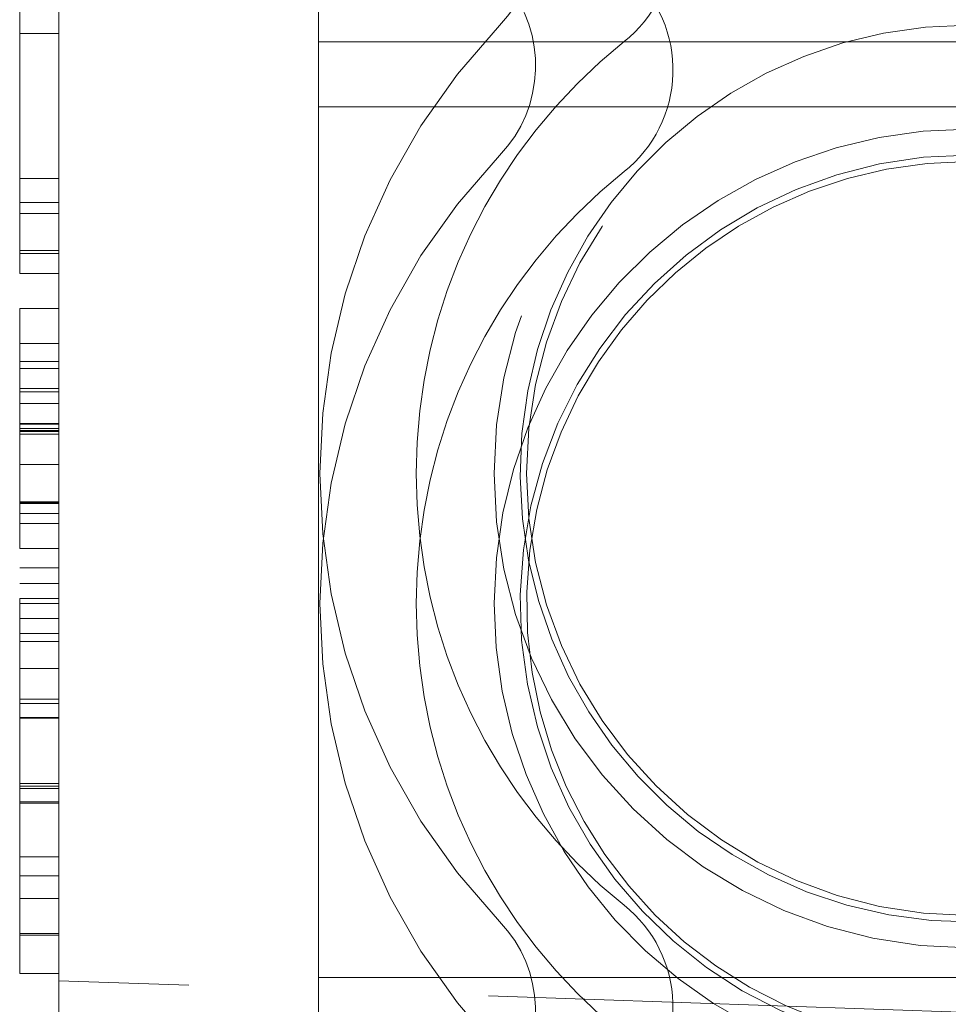
# Model space of a CAD drawing. Units: millimetres. Extents: x 11 to 205, y 5 to 292.
# Drawn here: x 145 to 146, y 218 to 219 of the extents above; entities that cross this region are included whole.
import ezdxf

# ---------------------------------------------------------------- set-up
doc = ezdxf.new("R2010")
doc.units = ezdxf.units.MM
doc.linetypes.add('HIDDEN', pattern=[1.905, 1.27, -0.635])

msp = doc.modelspace()

# ---------------------------------------------------------------- linework, layer by layer
at = {"color": 7, "linetype": 'HIDDEN', "lineweight": 18}
for p, q in [((145.19321, 217.79691), (145.19321, 218.66421)), ((145.16321, 218.56415), (145.16321, 218.35646)), ((145.39321, 217.79941), (145.39321, 218.56931)), ((145.16321, 218.52569), (145.19321, 218.52569)), ((146.64321, 218.51931), (145.39321, 218.51931)), ((146.64321, 218.46931), (145.39321, 218.46931)), ((145.16321, 218.41415), (145.19321, 218.41415)), ((145.16321, 218.39582), (145.19321, 218.39582)), ((145.16321, 218.38723), (145.19321, 218.38723)), ((145.16321, 218.35868), (145.19321, 218.35868)), ((145.16321, 218.35646), (145.19321, 218.35646)), ((145.16321, 218.35646), (145.16321, 218.34108)), ((145.16321, 218.34108), (145.19321, 218.34108)), ((145.16321, 218.31415), (145.19321, 218.31415)), ((145.16321, 218.28723), (145.19321, 218.28723)), ((145.16321, 218.27335), (145.19321, 218.27335)), ((145.16321, 218.27335), (145.16321, 218.22744)), ((145.16321, 218.268), (145.19321, 218.268)), ((145.16321, 218.25261), (145.19321, 218.25261)), ((145.16321, 218.25009), (145.19321, 218.25009)), ((145.16321, 218.24108), (145.19321, 218.24108)), ((145.16321, 218.22569), (145.19321, 218.22569)), ((145.16321, 218.22515), (145.19321, 218.22515)), ((145.16321, 218.22185), (145.19321, 218.22185)), ((145.16321, 218.2204), (145.19321, 218.2204)), ((145.16321, 218.2195), (145.19321, 218.2195)), ((145.16321, 218.21758), (145.19321, 218.21758)), ((145.16321, 218.19408), (145.19321, 218.19408)), ((145.16321, 218.16307), (145.16321, 218.19408)), ((145.16321, 218.16535), (145.19321, 218.16535)), ((145.16321, 218.16499), (145.19321, 218.16499)), ((145.16321, 218.16469), (145.19321, 218.16469)), ((145.16321, 218.16421), (145.19321, 218.16421)), ((145.16321, 218.15646), (145.19321, 218.15646)), ((145.16321, 218.14877), (145.19321, 218.14877)), ((145.16321, 218.12954), (145.19321, 218.12954)), ((145.16321, 218.11457), (145.19321, 218.11457)), ((145.16321, 218.10261), (145.19321, 218.10261)), ((145.16321, 218.09108), (145.19321, 218.09108)), ((145.16321, 218.08723), (145.16321, 218.09108)), ((145.16321, 218.08723), (145.16321, 218.05796)), ((145.16321, 218.08723), (145.19321, 218.08723)), ((145.16321, 218.07569), (145.19321, 218.07569)), ((145.16321, 218.06415), (145.19321, 218.06415)), ((145.16321, 218.05796), (145.16321, 218.01361)), ((145.16321, 218.05796), (145.19321, 218.05796)), ((145.16321, 218.03723), (145.19321, 218.03723)), ((145.16321, 218.01361), (145.19321, 218.01361)), ((145.16321, 218.01361), (145.16321, 217.87761)), ((145.16321, 218.01031), (145.19321, 218.01031)), ((145.16321, 217.99943), (145.19321, 217.99943)), ((145.16321, 217.99895), (145.19321, 217.99895)), ((145.16321, 217.94877), (145.19321, 217.94877)), ((145.16321, 217.94654), (145.19321, 217.94654)), ((145.16321, 217.94492), (145.19321, 217.94492)), ((145.16321, 217.93459), (145.19321, 217.93459)), ((145.16321, 217.93368), (145.19321, 217.93368)), ((145.16321, 217.89222), (145.19321, 217.89222)), ((145.16321, 217.87761), (145.19321, 217.87761)), ((145.16321, 217.87761), (145.16321, 217.832)), ((145.16321, 217.86031), (145.19321, 217.86031)), ((145.16321, 217.83338), (145.19321, 217.83338)), ((145.16321, 217.832), (145.19321, 217.832)), ((145.16321, 217.832), (145.16321, 217.80261)), ((145.16321, 217.80261), (145.19321, 217.80261)), ((146.64321, 217.79941), (145.39321, 217.79941)), ((145.39321, 217.79941), (145.39321, 217.74941)), ((145.29321, 217.79342), (145.19321, 217.79691)), ((145.19321, 217.79691), (145.19321, 217.16421)), ((146.79321, 217.74104), (145.29321, 217.79342))]:
    msp.add_line(p, q, dxfattribs=at)
for radius in [0.365, 0.34]:
    msp.add_circle((145.89321, 218.18723), radius, dxfattribs=at)
for centre, radius, start, end in [((145.56583, 218.59765), 0.1, 308.57881, 48.07689), ((145.46008, 218.60099), 0.1, 316.31022, 39.82868), ((145.56583, 218.49765), 0.1, 308.57881, 48.07689), ((145.46008, 218.50099), 0.1, 316.31022, 39.82868), ((145.89321, 218.18723), 0.345, 90, 344.62868), ((145.89321, 218.18723), 0.499, 136.31022, 223.68978), ((145.89321, 218.18723), 0.425, 128.57881, 231.42119), ((145.89321, 218.08723), 0.365, 90, 343.40258), ((145.89321, 218.08723), 0.499, 136.31022, 223.68978), ((145.89321, 218.08723), 0.345, 90, 356.71858), ((145.89321, 218.08723), 0.34, 90, 339.28728), ((145.89321, 218.08723), 0.425, 128.57881, 231.42119), ((145.56583, 217.77681), 0.1, 311.92311, 51.42119), ((145.46008, 217.77347), 0.1, 320.17132, 43.68978)]:
    msp.add_arc(centre, radius, start, end, dxfattribs=at)
for points, knots in [([(145.16321, 218.31415), (145.16321, 218.3126), (145.16321, 218.3095), (145.16321, 218.2839), (145.16321, 218.25266), (145.16321, 218.23115), (145.16321, 218.2204)], [0, 0, 0, 0, 0.279631, 0.55896, 0.779478, 1, 1, 1, 1]), ([(145.16321, 218.2204), (145.16321, 218.20698), (145.16321, 218.18015), (145.16321, 218.14985), (145.16321, 218.13267), (145.16321, 218.13058), (145.16321, 218.12954)], [0, 0, 0, 0, 0.27967, 0.559085, 0.779558, 1, 1, 1, 1])]:
    msp.add_open_spline(points, degree=3, knots=knots, dxfattribs=at)

doc.saveas('drawing.dxf')
